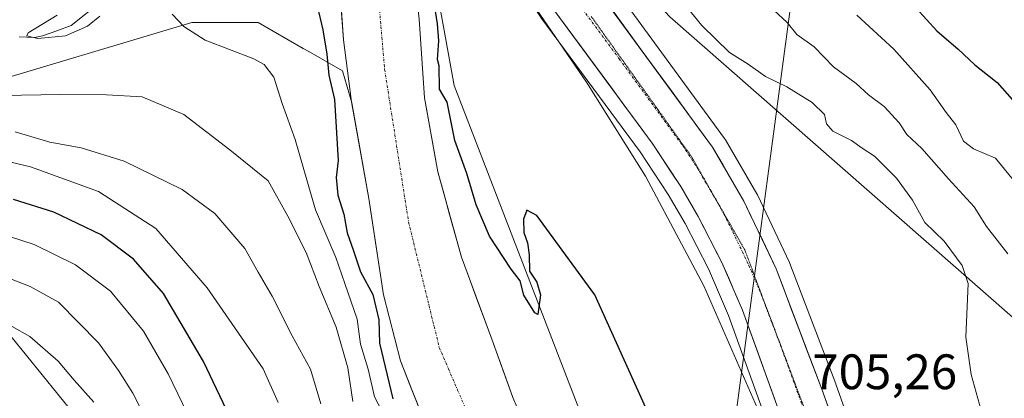
# Model space of a CAD drawing. Units: metres. Extents: x 654841 to 658297, y 4746369 to 4748760.
# Drawn here: x 655435 to 655633, y 4747071 to 4747147 of the extents above; entities that cross this region are included whole.
import ezdxf
from ezdxf.enums import TextEntityAlignment as Align

# ---------------------------------------------------------------- set-up
doc = ezdxf.new("R2010")
doc.units = ezdxf.units.M
doc.header["$MEASUREMENT"] = 0
doc.linetypes.add('TRAZO_Y_PUNTO', pattern=[1, 0.5, -0.25, 0, -0.25])
doc.linetypes.add('TRAZOS2', pattern=[0.375, 0.25, -0.125])
for name, color, linetype, lineweight in [('Arbolado forestal CxS', 92, 'Continuous', 0), ('Carretera de calzada única', 19, 'Continuous', 13), ('Carretera de calzada única Cxs', 19, 'Continuous', 13), ('Carretera de calzada única eje', 19, 'TRAZO_Y_PUNTO', 0), ('Corriente natural Cxs', 5, 'Continuous', 13), ('Corriente natural eje', 5, 'TRAZO_Y_PUNTO', 0), ('Corriente natural lineal', 142, 'Continuous', 13), ('Corriente natural superficial', 5, 'Continuous', 13), ('Curva de nivel maestra', 36, 'Continuous', 30), ('Curva de nivel normal', 36, 'Continuous', 0), ('Núcleo urbano CxS', 19, 'Continuous', 0), ('Pastizal CxS', 92, 'Continuous', 0), ('Rótulo de punto de cota en terreno', 19, 'Continuous', 0), ('Suelo desnudo CxS', 43, 'Continuous', 0), ('Tendido', 6, 'Continuous', 0), ('Vía pecuaria eje', 92, 'TRAZOS2', 0)]:
    doc.layers.add(name, color=color, linetype=linetype, lineweight=lineweight)
doc.styles.add('Arial', font='txt', dxfattribs={"height": 0.2})

# ---------------------------------------------------------------- blocks, each defined once
blk = doc.blocks.new('*U156')
at = {"layer": 'Pastizal CxS', "color": 92, "linetype": 'Continuous', "lineweight": 0}
for points in [[(655555.1475, 4747049.5495, 699.3571), (655522.5261, 4747134.0341, 700.8218), (655516.5925, 4747166.9269, 702.1966), (655511.6941, 4747187.1458, 705.2344), (655514.0937, 4747189.3799, 706.231), (655517.2839, 4747183.1949, 706.2367), (655517.3613, 4747183.0541, 706.2586), (655526.1007, 4747168.3383, 705.1973), (655526.1937, 4747168.1915, 705.2067), (655539.9537, 4747147.8115, 704.1845), (655540.0255, 4747147.7099, 704.1915), (655559.9591, 4747120.6727, 703.8173), (655565.6115, 4747112.1055, 703.8707), (655569.0387, 4747106.2471, 703.6422), (655573.7157, 4747097.1285, 703.8274), (655577.7799, 4747087.7341, 704.29), (655593.8267, 4747043.2937, 703.621)], [(655611.5671, 4747039.5741, 705.769), (655599.3631, 4747073.9351, 705.9395), (655599.3441, 4747073.9865, 705.9386), (655590.1341, 4747098.2065, 706.3297), (655590.0407, 4747098.4257, 706.3358), (655583.5907, 4747112.0257, 706.3235), (655583.4753, 4747112.2451, 706.3044), (655577.1523, 4747123.1001, 706.1991), (655576.9819, 4747123.3607, 706.1989), (655551.5323, 4747158.1691, 705.9646), (655543.3919, 4747170.1465, 706.3065), (655539.9655, 4747175.7515, 706.9604), (655565.9269, 4747147.8277, 707.8983), (655652.2641, 4747072.1615, 714.9872), (655704.9307, 4747043.2247, 725.9642)]]:
    blk.add_polyline3d(points, dxfattribs=at)
blk = doc.blocks.new('*U161')
at = {"layer": 'Suelo desnudo CxS', "color": 43, "linetype": 'Continuous', "lineweight": 0}
for points in [[(655517.0601, 4747065.1401, 698.4672), (655511.7301, 4747078.6201, 698.5912), (655508.3201, 4747091.8701, 698.4901), (655505.3601, 4747111.2601, 698.8106), (655501.9561, 4747130.5166, 698.9141), (655501.9201, 4747130.7201, 698.9206), (655500.2601, 4747143.1801, 698.8821), (655499.5701, 4747153.0501, 698.8362)], [(655486.6601, 4747273.7001, 706.5982), (655482.9201, 4747260.1801, 705.1756), (655481.4301, 4747242.4501, 703.4708), (655482.7101, 4747238.6201, 702.5777), (655485.8701, 4747234.4201, 702.3146), (655487.8101, 4747232.5101, 702.3344), (655492.1101, 4747227.6001, 702.1356), (655494.5501, 4747220.1801, 701.9652), (655494.9101, 4747214.8901, 700.957), (655495.6201, 4747211.6901, 700.7751), (655496.4101, 4747206.5001, 700.1465), (655499.4601, 4747200.6101, 701.0444), (655502.9301, 4747189.4001, 699.9991), (655511.1401, 4747174.3601, 701.6161), (655513.8201, 4747163.0001, 700.7574), (655515.5401, 4747147.3701, 700.4154), (655516.5701, 4747131.5501, 699.6587), (655519.2801, 4747116.6301, 699.3216), (655524.0201, 4747099.4501, 699.1391), (655530.1401, 4747082.9901, 698.9791), (655534.3501, 4747071.2701, 698.5477), (655537.8801, 4747063.2201, 698.4108)]]:
    blk.add_polyline3d(points, dxfattribs=at)
blk = doc.blocks.new('*U172')
at = {"layer": 'Corriente natural Cxs', "color": 5, "linetype": 'Continuous', "lineweight": 13}
for points in [[(655515.54, 4747147.37, 700.07), (655515.8, 4747143.42, 699.9), (655516.06, 4747139.46, 699.57), (655516.31, 4747135.51, 699.35), (655516.57, 4747131.55, 699.27), (655517.25, 4747127.82, 699.32), (655517.93, 4747124.09, 699.34), (655518.6, 4747120.36, 699.29), (655519.28, 4747116.63, 699.23), (655520.47, 4747112.34, 699.16), (655521.65, 4747108.04, 699.01), (655522.84, 4747103.75, 698.98), (655524.02, 4747099.45, 699), (655525.55, 4747095.34, 698.94), (655527.08, 4747091.22, 698.83), (655528.61, 4747087.11, 698.87), (655530.14, 4747082.99, 698.82), (655531.54, 4747079.08, 698.89), (655532.95, 4747075.18, 698.62), (655534.35, 4747071.27, 698.46), (655536.12, 4747067.25, 698.33)], [(655515.28, 4747069.63, 699.06), (655513.51, 4747074.13, 699.03), (655511.73, 4747078.62, 698.73), (655510.59, 4747083.04, 698.89), (655509.46, 4747087.45, 699.42), (655508.32, 4747091.87, 699.22), (655507.58, 4747096.72, 698.78), (655506.84, 4747101.57, 698.77), (655506.1, 4747106.41, 698.84), (655505.36, 4747111.26, 698.91), (655504.5, 4747116.13, 698.93), (655503.64, 4747120.99, 699.03), (655502.78, 4747125.86, 699.15), (655501.92, 4747130.72, 699.16), (655501.37, 4747134.87, 699.08), (655500.81, 4747139.03, 699.04), (655500.26, 4747143.18, 699.05), (655499.92, 4747148.12, 699.04)]]:
    blk.add_polyline3d(points, dxfattribs=at)
blk = doc.blocks.new('*U217')
at = {"layer": 'Curva de nivel normal', "color": 36, "linetype": 'Continuous', "lineweight": 0}
blk.add_polyline3d([(655426.42, 4747089.56, 740), (655437.13, 4747083.5, 740), (655442.87, 4747078.56, 740), (655446.05, 4747074.74, 740), (655450.03, 4747070.28, 740)], dxfattribs=at)
blk = doc.blocks.new('*U270')
at = {"layer": 'Curva de nivel maestra', "color": 36, "linetype": 'Continuous', "lineweight": 30}
blk.add_polyline3d([(655483.91, 4747053.69, 725), (655472.12, 4747078.49, 725), (655464.04, 4747092.15, 725), (655458.04, 4747099.07, 725), (655451.5, 4747103.97, 725), (655441.99, 4747108.5, 725), (655433.86, 4747111.1, 725)], dxfattribs=at)

msp = doc.modelspace()

# ---------------------------------------------------------------- linework, layer by layer
at = {"layer": 'Arbolado forestal CxS', "color": 92, "linetype": 'Continuous', "lineweight": 0}
for points in [[(655537.88, 4747063.22, 698.41), (655534.35, 4747071.27, 698.55), (655530.14, 4747082.99, 698.98), (655524.02, 4747099.45, 699.14), (655519.28, 4747116.63, 699.32), (655516.57, 4747131.55, 699.66), (655515.54, 4747147.37, 700.42), (655513.82, 4747163, 700.76), (655511.14, 4747174.36, 701.62), (655502.93, 4747189.4, 700), (655499.46, 4747200.61, 701.04), (655496.41, 4747206.5, 700.15), (655495.62, 4747211.69, 700.78), (655494.91, 4747214.89, 700.96), (655494.55, 4747220.18, 701.97), (655492.11, 4747227.6, 702.14), (655487.81, 4747232.51, 702.33), (655485.87, 4747234.42, 702.31), (655482.71, 4747238.62, 702.58), (655481.43, 4747242.45, 703.47), (655482.92, 4747260.18, 705.18), (655486.66, 4747273.7, 706.6)], [(655486.66, 4747273.7, 706.6), (655482.92, 4747260.18, 705.18), (655481.43, 4747242.45, 703.47), (655482.71, 4747238.62, 702.58), (655485.87, 4747234.42, 702.31), (655487.81, 4747232.51, 702.33), (655492.11, 4747227.6, 702.14), (655494.55, 4747220.18, 701.97), (655494.91, 4747214.89, 700.96), (655495.62, 4747211.69, 700.78), (655496.41, 4747206.5, 700.15), (655499.46, 4747200.61, 701.04), (655502.93, 4747189.4, 700), (655511.14, 4747174.36, 701.62), (655513.82, 4747163, 700.76), (655515.54, 4747147.37, 700.42), (655516.57, 4747131.55, 699.66), (655519.28, 4747116.63, 699.32), (655524.02, 4747099.45, 699.14), (655530.14, 4747082.99, 698.98), (655534.35, 4747071.27, 698.55), (655537.88, 4747063.22, 698.41)], [(655495.77, 4747273.22, 708.41), (655495.33, 4747265.81, 708.22), (655495.32, 4747265.63, 708.22), (655495.31, 4747258.21, 708.09), (655495.32, 4747258.01, 708.09), (655496.16, 4747245.57, 707.83), (655496.19, 4747245.3, 707.82), (655497.7, 4747235.66, 707.34), (655498.23, 4747232.3, 706.76), (655498.28, 4747232.05, 706.72), (655501.5, 4747219.31, 706.44), (655501.58, 4747219.05, 706.47), (655505.96, 4747206.65, 706.07), (655506.05, 4747206.42, 706.1), (655511.34, 4747194.73, 706.1), (655511.4, 4747194.59, 706.1), (655514.09, 4747189.38, 706.23), (655511.69, 4747187.15, 705.23), (655516.59, 4747166.93, 702.2), (655522.53, 4747134.03, 700.82), (655555.15, 4747049.55, 699.36)], [(655743.82, 4747032.22, 733.75), (655704.93, 4747043.22, 725.96), (655652.26, 4747072.16, 714.99), (655565.93, 4747147.83, 707.9), (655539.97, 4747175.75, 706.96), (655533.32, 4747186.63, 706.74), (655527.55, 4747197.49, 706.18), (655535.07, 4747199.28, 715.7), (655547.42, 4747195.87, 719.54), (655581.95, 4747183.03, 726.34), (655606.99, 4747210.73, 738.72), (655630.84, 4747232.69, 749.91), (655682.45, 4747226.45, 763.19), (655771.29, 4747197.23, 780.53)], [(655514.09, 4747189.38, 706.23), (655511.69, 4747187.15, 705.23), (655516.59, 4747166.93, 702.2), (655522.53, 4747134.03, 700.82), (655555.15, 4747049.55, 699.36), (655580.24, 4746922.4, 698.17), (655593.62, 4746840.43, 697.7), (655595.29, 4746764.31, 698.01), (655596.78, 4746750.94, 702.97)], [(655539.97, 4747175.75, 706.96), (655565.93, 4747147.83, 707.9), (655652.26, 4747072.16, 714.99), (655704.93, 4747043.22, 725.96), (655743.82, 4747032.22, 733.75), (655763.64, 4746999.93, 734.76), (655766.55, 4746985.09, 735.27), (655779.08, 4746968.48, 737.79), (655785.31, 4746933.6, 736.93), (655756.95, 4746872.46, 731.78)], [(655499.57, 4747153.05, 698.84), (655500.26, 4747143.18, 698.88), (655501.92, 4747130.72, 698.92), (655501.96, 4747130.52, 698.91), (655501.96, 4747130.52, 698.91), (655500.09, 4747136.95, 699.11), (655493.3, 4747140.83, 700.39), (655492.15, 4747141.49, 700.75), (655483.1, 4747146.66, 703.71), (655469.75, 4747146.66, 705.16), (655424.84, 4747133.31, 711.76)], [(655499.57, 4747153.05, 698.84), (655500.26, 4747143.18, 698.88), (655501.92, 4747130.72, 698.92), (655501.96, 4747130.52, 698.91)], [(655400.57, 4747133.31, 715.15), (655424.84, 4747133.31, 711.76), (655469.75, 4747146.66, 705.16), (655483.1, 4747146.66, 703.71), (655492.15, 4747141.49, 700.75), (655493.3, 4747140.83, 700.39), (655500.09, 4747136.95, 699.11), (655501.96, 4747130.52, 698.91)], [(655400.57, 4747133.31, 715.15), (655424.84, 4747133.31, 711.76), (655469.75, 4747146.66, 705.16), (655483.1, 4747146.66, 703.71), (655492.15, 4747141.49, 700.75), (655493.3, 4747140.83, 700.39), (655500.09, 4747136.95, 699.11), (655501.96, 4747130.52, 698.91)], [(655424.84, 4747133.31, 711.76), (655469.75, 4747146.66, 705.16), (655483.1, 4747146.66, 703.71), (655492.15, 4747141.49, 700.75), (655493.3, 4747140.83, 700.39), (655500.09, 4747136.95, 699.11), (655501.96, 4747130.52, 698.91), (655505.36, 4747111.26, 698.81), (655508.32, 4747091.87, 698.49), (655511.73, 4747078.62, 698.59), (655517.06, 4747065.14, 698.47)], [(655400.57, 4747133.31, 715.15), (655377.51, 4747126.03, 725.47), (655372.65, 4747106.61, 739.6), (655389.65, 4747096.9, 744.59), (655409.06, 4747094.47, 742.9), (655433.34, 4747083.55, 742.58), (655449.12, 4747064.13, 742), (655458.83, 4747043.5, 741.15), (655468.54, 4747019.22, 741.83), (655481.89, 4746993.73, 739.49), (655490.38, 4746951.26, 745.33), (655508.97, 4746917.44, 730.16)], [(655400.57, 4747133.31, 715.15), (655377.51, 4747126.03, 725.47), (655372.65, 4747106.61, 739.6), (655389.65, 4747096.9, 744.59), (655409.06, 4747094.47, 742.9), (655433.34, 4747083.55, 742.58), (655449.12, 4747064.13, 742), (655458.83, 4747043.5, 741.15), (655468.54, 4747019.22, 741.83), (655481.89, 4746993.73, 739.49), (655490.38, 4746951.26, 745.33), (655508.97, 4746917.44, 730.16)], [(655501.96, 4747130.52, 698.91), (655505.36, 4747111.26, 698.81), (655508.32, 4747091.87, 698.49), (655511.73, 4747078.62, 698.59), (655517.06, 4747065.14, 698.47), (655520.05, 4747056.16, 698.05), (655524.67, 4747045.93, 697.98), (655525.7, 4747043.64, 698.03), (655527.62, 4747038.13, 697.69), (655532.05, 4747019.07, 697.74), (655536.21, 4747005.22, 697.47), (655540.11, 4746996.4, 697.26), (655542.18, 4746990.22, 697.13), (655542.91, 4746988.03, 697.06), (655548.94, 4746966.84, 697.01), (655550.93, 4746962.49, 696.94)], [(655433.34, 4747083.55, 742.58), (655449.12, 4747064.13, 742), (655458.83, 4747043.5, 741.15), (655468.54, 4747019.22, 741.83), (655481.89, 4746993.73, 739.49), (655490.38, 4746951.26, 745.33), (655508.97, 4746917.44, 730.16), (655508.97, 4746917.44, 730.16), (655476.89, 4746936.05, 754.84), (655426.93, 4746959.48, 780.69)], [(655449.12, 4747064.13, 742), (655433.34, 4747083.55, 742.58)]]:
    msp.add_polyline3d(points, dxfattribs=at)
at = {"layer": 'Carretera de calzada única', "color": 19, "linetype": 'Continuous', "lineweight": 13}
for points in [[(655508.71, 4747274.14), (655508.11, 4747262.12), (655508.67, 4747250.1), (655510.4, 4747238.55), (655512.96, 4747227.15), (655514.55, 4747221.53), (655518.35, 4747210.49), (655522.95, 4747199.75), (655530.71, 4747185.14), (655540.87, 4747168.52), (655549.08, 4747156.44), (655574.56, 4747121.59), (655580.88, 4747110.74), (655587.33, 4747097.14), (655596.54, 4747072.92), (655608.74, 4747038.57), (655628.29, 4746977.61), (655631.14, 4746965.44), (655634.22, 4746949.06), (655636, 4746936.69), (655637.86, 4746919.82), (655638.67, 4746906), (655638.69, 4746904.44), (655638.71, 4746903.22)], [(655596.66, 4747044.28), (655580.57, 4747088.84), (655576.43, 4747098.41), (655571.67, 4747107.69), (655568.16, 4747113.69), (655562.42, 4747122.39), (655542.44, 4747149.49), (655528.68, 4747169.87), (655519.95, 4747184.57), (655514.07, 4747195.97), (655508.78, 4747207.66), (655504.41, 4747220.05), (655501.19, 4747232.79), (655499.15, 4747245.77), (655498.31, 4747258.21), (655498.32, 4747265.63), (655498.76, 4747273.04)]]:
    msp.add_lwpolyline(points, dxfattribs=at)
at = {"layer": 'Carretera de calzada única Cxs', "color": 19, "linetype": 'Continuous', "lineweight": 13}
for points in [[(655587.01, 4747071.02, 704.66), (655585.4, 4747075.47, 704.65), (655583.79, 4747079.93, 704.66), (655582.18, 4747084.38, 704.8), (655580.57, 4747088.84, 704.7), (655579.19, 4747092.03, 704.61), (655577.81, 4747095.22, 704.71), (655576.43, 4747098.41, 704.83), (655574.84, 4747101.5, 704.44), (655573.26, 4747104.6, 704.42), (655571.67, 4747107.69, 704.72), (655569.92, 4747110.69, 704.54), (655568.16, 4747113.69, 704.72), (655566.25, 4747116.59, 704.84), (655564.33, 4747119.49, 704.91), (655562.42, 4747122.39, 705), (655559.57, 4747126.26, 704.76), (655556.71, 4747130.13, 704.95), (655553.86, 4747134, 704.92), (655551, 4747137.88, 705.12), (655548.15, 4747141.75, 704.91), (655545.29, 4747145.62, 705.12), (655542.44, 4747149.49, 705.45)], [(655554.74, 4747148.7, 705.54), (655557.57, 4747144.82, 705.63), (655560.4, 4747140.95, 705.61), (655563.24, 4747137.08, 705.67), (655566.07, 4747133.21, 705.59), (655568.9, 4747129.33, 705.67), (655571.73, 4747125.46, 705.68), (655574.56, 4747121.59, 705.71), (655576.67, 4747117.97, 705.72), (655578.77, 4747114.36, 705.75), (655580.88, 4747110.74, 705.68), (655582.49, 4747107.34, 705.72), (655584.11, 4747103.94, 705.64), (655585.72, 4747100.54, 705.62), (655587.33, 4747097.14, 705.68), (655588.87, 4747093.1, 705.57), (655590.4, 4747089.07, 705.4), (655591.94, 4747085.03, 705.43), (655593.47, 4747080.99, 705.39), (655595.01, 4747076.96, 705.2), (655596.54, 4747072.92, 705.1), (655598.07, 4747068.63, 705.18)]]:
    msp.add_polyline3d(points, dxfattribs=at)
at = {"layer": 'Carretera de calzada única eje', "color": 19, "linetype": 'TRAZO_Y_PUNTO', "lineweight": 0}
msp.add_lwpolyline([(655533.82, 4747170.75), (655534.77, 4747169.19), (655541.65, 4747159), (655545.76, 4747152.96), (655555.75, 4747139.41), (655568.49, 4747121.99), (655571.36, 4747117.64), (655574.52, 4747112.21), (655576.27, 4747109.21), (655578.65, 4747104.57), (655581.88, 4747097.77), (655583.95, 4747092.99), (655588.56, 4747080.88), (655596.6, 4747058.6), (655602.7, 4747041.42), (655608.76, 4747023.35), (655618.54, 4746992.87), (655622.82, 4746979.46), (655624.84, 4746971.95), (655626.27, 4746965.86), (655627.63, 4746958.46), (655628.81, 4746952.2)], dxfattribs=at)
at = {"layer": 'Corriente natural eje', "color": 5, "linetype": 'TRAZO_Y_PUNTO', "lineweight": 0}
msp.add_polyline3d([(655506.73, 4747158.88, 698.93), (655507.1, 4747154.56, 698.87), (655507.46, 4747150.24, 698.89), (655507.83, 4747145.91, 698.93), (655508.19, 4747141.59, 698.94), (655508.56, 4747137.27, 698.89), (655509.25, 4747132.88, 698.8), (655509.94, 4747128.49, 698.8), (655510.63, 4747124.1, 698.78), (655511.31, 4747119.72, 698.77), (655512, 4747115.33, 698.76), (655512.69, 4747110.94, 698.75), (655513.38, 4747106.55, 698.73), (655514.41, 4747102.34, 698.71), (655515.44, 4747098.14, 698.67), (655516.47, 4747093.93, 698.59), (655517.5, 4747089.72, 698.53), (655518.53, 4747085.52, 698.42), (655519.56, 4747081.31, 698.32), (655521.41, 4747077.03, 698.27), (655523.25, 4747072.75, 698.22), (655525.1, 4747068.47, 698.16)], dxfattribs=at)
at = {"layer": 'Corriente natural lineal', "color": 142, "linetype": 'Continuous', "lineweight": 13}
msp.add_polyline3d([(655434.99, 4747143.8, 705.08), (655438.07, 4747143.67, 704.82), (655439.69, 4747143.98, 704.84), (655442.58, 4747145.02, 705.04), (655445.48, 4747146.07, 704.98), (655448.78, 4747148.71, 704.76), (655452.08, 4747151.34, 704.63), (655454, 4747152.39, 704.27), (655457.93, 4747152.78, 703.96), (655461.85, 4747153.16, 703.65), (655465.78, 4747153.54, 703.07), (655468.78, 4747155.15, 703.1), (655471.78, 4747156.76, 702.78), (655475.84, 4747158.34, 702.4), (655478.2, 4747158.42, 702.22), (655481.72, 4747157.84, 702.06), (655483.63, 4747158.15, 701.68), (655486.8, 4747159.56, 701.21), (655490, 4747161.77, 700.83), (655493.19, 4747163.99, 699.96), (655495.64, 4747163.75, 699.45), (655498.73, 4747161.8, 699.12)], dxfattribs=at)
at = {"layer": 'Corriente natural superficial', "color": 5, "linetype": 'Continuous', "lineweight": 13}
for points in [[(655515.28, 4747069.63, 699.06), (655513.51, 4747074.13, 699.03), (655511.73, 4747078.62, 698.73), (655510.59, 4747083.04, 698.89), (655509.46, 4747087.45, 699.42), (655508.32, 4747091.87, 699.22), (655507.58, 4747096.72, 698.78), (655506.84, 4747101.57, 698.77), (655506.1, 4747106.41, 698.84), (655505.36, 4747111.26, 698.91), (655504.5, 4747116.13, 698.93), (655503.64, 4747120.99, 699.04), (655502.78, 4747125.86, 699.15), (655501.92, 4747130.72, 699.16), (655501.37, 4747134.87, 699.08), (655500.81, 4747139.03, 699.04), (655500.26, 4747143.18, 699.05), (655499.92, 4747148.12, 699.04), (655499.57, 4747153.05, 699.08), (655499.33, 4747156.44, 699.04), (655499.09, 4747159.82, 699.03), (655498.73, 4747161.8, 699.1)], [(655515.54, 4747147.37, 700.07), (655515.8, 4747143.42, 699.9), (655516.06, 4747139.46, 699.57), (655516.31, 4747135.51, 699.35), (655516.57, 4747131.55, 699.27), (655517.25, 4747127.82, 699.32), (655517.93, 4747124.09, 699.34), (655518.6, 4747120.36, 699.29), (655519.28, 4747116.63, 699.23), (655520.47, 4747112.34, 699.16), (655521.65, 4747108.04, 699.01), (655522.84, 4747103.75, 698.98), (655524.02, 4747099.45, 699), (655525.55, 4747095.34, 698.94), (655527.08, 4747091.22, 698.83), (655528.61, 4747087.11, 698.87), (655530.14, 4747082.99, 698.82), (655531.54, 4747079.08, 698.89), (655532.95, 4747075.18, 698.62), (655534.35, 4747071.27, 698.46), (655536.12, 4747067.25, 698.32)]]:
    msp.add_polyline3d(points, dxfattribs=at)
at = {"layer": 'Curva de nivel maestra', "color": 36, "linetype": 'Continuous', "lineweight": 30}
for points in [[(655563.6, 4747063.63, 700), (655550.89, 4747091.92, 700), (655539.22, 4747107.87, 700), (655537.17, 4747108.96, 700), (655536.48, 4747107.15, 700), (655536.58, 4747104.42, 700), (655537.34, 4747102.38, 700), (655537.66, 4747099.92, 700), (655537.73, 4747096.65, 700), (655539.2, 4747094.42, 700), (655539.96, 4747091.9, 700), (655539.42, 4747087.94, 700), (655538.82, 4747088.31, 700), (655536.58, 4747091.86, 700), (655535.82, 4747094.7, 700), (655534.02, 4747097.05, 700), (655529.67, 4747103.7, 700), (655527, 4747110.03, 700), (655525.12, 4747116.28, 700), (655522.7, 4747122.93, 700), (655521.18, 4747130.68, 700), (655519.59, 4747133.29, 700), (655519.52, 4747137.94, 700), (655519.21, 4747139.28, 700), (655519.45, 4747142.97, 0), (655519.18, 4747146.41, 0), (655518.12, 4747153.28, 0)], [(655494.97, 4747150.07, 700), (655496.1, 4747145.24, 700), (655496.96, 4747140.34, 700), (655497.36, 4747136.11, 700), (655498.46, 4747131.17, 700), (655499.21, 4747118.91, 700), (655498.78, 4747115.48, 700), (655499.16, 4747111.94, 700), (655500.38, 4747108.14, 700), (655501.05, 4747104.37, 700), (655502.24, 4747100.98, 700), (655503.69, 4747096.5, 700), (655506.17, 4747091.97, 700), (655507.38, 4747086.85, 700), (655507.5, 4747082.2, 700), (655510.19, 4747071, 0)], [(655615.54, 4747149.57, 725), (655619.66, 4747145.02, 725), (655623.99, 4747141.32, 725), (655627.34, 4747138.17, 725), (655631.86, 4747134.63, 725), (655638.31, 4747127.23, 725)]]:
    msp.add_polyline3d(points, dxfattribs=at)
at = {"layer": 'Curva de nivel normal', "color": 36, "linetype": 'Continuous', "lineweight": 0}
for points in [[(655494.05, 4747289.81, 0), (655487.7, 4747268.64, 0), (655486.37, 4747262.82, 0), (655485.84, 4747258.32, 0), (655486.14, 4747251.72, 705), (655490.29, 4747241.32, 705), (655496.36, 4747230.72, 705), (655499.91, 4747222.27, 705), (655503.02, 4747211.38, 705), (655508.2, 4747197.05, 705), (655515.85, 4747180.16, 705), (655519.49, 4747174.34, 705), (655522.53, 4747172.22, 705), (655523.4, 4747170.19, 705), (655524.62, 4747168.18, 705), (655526.49, 4747166.22, 705), (655528.43, 4747163.52, 705), (655535.12, 4747155.28, 705), (655549.18, 4747134.71, 705), (655561.03, 4747115.76, 705), (655572.82, 4747093.73, 705), (655584.08, 4747067.97, 705)], [(655568.81, 4747150.46, 710), (655572.4, 4747146.1, 710), (655577.97, 4747140.66, 710), (655581.74, 4747138.34, 710), (655585.24, 4747135.85, 710), (655589.52, 4747133.78, 710), (655594.62, 4747130.58, 710), (655597.11, 4747128.2, 710), (655597.5, 4747126.32, 710), (655598.76, 4747124.84, 710), (655602.5, 4747122.92, 710), (655604.64, 4747121.43, 710), (655607.13, 4747119.82, 710), (655609.61, 4747117.31, 710), (655611.6, 4747115.4, 710), (655614.79, 4747110.92, 710), (655617.3, 4747106.44, 710), (655621.19, 4747102.72, 710), (655624.78, 4747097.81, 710), (655625.98, 4747094.18, 710), (655625.53, 4747083.36, 710), (655626.58, 4747075.9, 710), (655628.6, 4747068.61, 710)], [(655633.97, 4747100.17, 715), (655629.68, 4747105.64, 715), (655627.23, 4747109.59, 715), (655622.06, 4747115.25, 715), (655616.67, 4747121.33, 715), (655613.66, 4747124.18, 715), (655612.12, 4747126.5, 715), (655609.06, 4747129.79, 715), (655605.91, 4747132.16, 715), (655603.44, 4747134.41, 715), (655598.9, 4747137.79, 715), (655595.03, 4747141.81, 715), (655591.54, 4747144.26, 715), (655589.58, 4747146.67, 715), (655586.02, 4747149.98, 715)], [(655451.23, 4747147.97, 705), (655448.75, 4747145.96, 705), (655444.31, 4747143.98, 705), (655438.76, 4747143.5, 705), (655436.59, 4747144.02, 705), (655436.8, 4747144.62, 705), (655442.68, 4747148.19, 705)], [(655510.82, 4747063.19, 705), (655506.52, 4747071.37, 705), (655505.27, 4747076.91, 705), (655503.72, 4747081.95, 705), (655503.01, 4747086.99, 705), (655500.54, 4747094.15, 705), (655498.71, 4747099.41, 705), (655494.63, 4747108.99, 705), (655490.58, 4747123.18, 705), (655487.96, 4747130.37, 705), (655486.26, 4747135.67, 705), (655484.32, 4747138.21, 705), (655482.23, 4747139.38, 705), (655472.43, 4747143.12, 705), (655468.16, 4747145.86, 705), (655465.83, 4747148.36, 705)], [(655603.59, 4747148.19, 720), (655611.04, 4747141.34, 720), (655618.32, 4747133.17, 720), (655621.55, 4747128.6, 720), (655623.5, 4747126.12, 720), (655625.09, 4747122.79, 720), (655627.06, 4747121.3, 720), (655631.52, 4747119.38, 720), (655635.42, 4747114.66, 720)], [(655502.13, 4747070.43, 710), (655501.16, 4747077.24, 710), (655498.83, 4747085.42, 710), (655495.37, 4747093.57, 710), (655492.76, 4747100.44, 710), (655489.05, 4747107.73, 710), (655485.14, 4747114.84, 710), (655477.4, 4747121.09, 710), (655468.15, 4747128.18, 710), (655459.74, 4747131.73, 710), (655452.56, 4747132.12, 710), (655443.34, 4747132.18, 710), (655431.53, 4747132, 710)], [(655495.7, 4747070, 715), (655493.62, 4747076.93, 715), (655489.94, 4747083.63, 715), (655485.93, 4747091.62, 715), (655483.08, 4747096.44, 715), (655480.43, 4747101.25, 715), (655474.37, 4747108.29, 715), (655467.79, 4747113.1, 715), (655456.15, 4747118.76, 715), (655447.49, 4747121.48, 715), (655441.17, 4747122.59, 715), (655434.19, 4747124.71, 715)], [(655429.89, 4747119.41, 720), (655437.32, 4747117.68, 720), (655450.97, 4747112.67, 720), (655462.55, 4747105.24, 720), (655472.85, 4747093.34, 720), (655484.1, 4747077, 720), (655487.11, 4747070.25, 720)], [(655472.72, 4747060.01, 730), (655464.97, 4747076, 730), (655460.02, 4747084.61, 730), (655453.38, 4747092.65, 730), (655446.34, 4747097.93, 730), (655438.02, 4747102.05, 730), (655426.14, 4747105.85, 730)], [(655424.19, 4747098.62, 735), (655437.22, 4747093.56, 735), (655442.94, 4747090.44, 735), (655450.97, 4747082.27, 735), (655454.98, 4747076.68, 735), (655457.9, 4747072.1, 735), (655463.14, 4747061.84, 735)]]:
    msp.add_polyline3d(points, dxfattribs=at)
at = {"layer": 'Núcleo urbano CxS', "color": 19, "linetype": 'Continuous', "lineweight": 0}
for points in [[(655511.7, 4747273.85, 710.07), (655511.11, 4747262.12, 709.66), (655511.66, 4747250.39, 709.36), (655513.35, 4747239.1, 708.99), (655515.87, 4747227.89, 709.23), (655517.41, 4747222.43, 708.8), (655521.15, 4747211.57, 707.48), (655525.66, 4747201.05, 706.27), (655527.55, 4747197.49, 706.18), (655533.32, 4747186.63, 706.74), (655539.97, 4747175.75, 706.96), (655543.39, 4747170.15, 706.31), (655551.53, 4747158.17, 705.96), (655576.98, 4747123.36, 706.2), (655577.15, 4747123.1, 706.2), (655583.48, 4747112.25, 706.3), (655583.59, 4747112.03, 706.32), (655590.04, 4747098.43, 706.34), (655590.13, 4747098.21, 706.33), (655599.34, 4747073.99, 705.94), (655599.36, 4747073.94, 705.94), (655611.57, 4747039.57, 705.77)], [(655514.09, 4747189.38, 706.23), (655517.28, 4747183.19, 706.24), (655517.36, 4747183.05, 706.26), (655526.1, 4747168.34, 705.2), (655526.19, 4747168.19, 705.21), (655539.95, 4747147.81, 704.18), (655540.03, 4747147.71, 704.19), (655559.96, 4747120.67, 703.82), (655565.61, 4747112.11, 703.87), (655569.04, 4747106.25, 703.64), (655573.72, 4747097.13, 703.83), (655577.78, 4747087.73, 704.29), (655593.83, 4747043.29, 703.62)], [(655539.97, 4747175.75, 706.96), (655543.39, 4747170.15, 706.31), (655551.53, 4747158.17, 705.96), (655576.98, 4747123.36, 706.2), (655577.15, 4747123.1, 706.2), (655583.48, 4747112.25, 706.3), (655583.59, 4747112.03, 706.32), (655590.04, 4747098.43, 706.34), (655590.13, 4747098.21, 706.33), (655599.34, 4747073.99, 705.94), (655599.36, 4747073.94, 705.94), (655611.57, 4747039.57, 705.77)], [(655593.83, 4747043.29, 703.62), (655577.78, 4747087.73, 704.29), (655573.72, 4747097.13, 703.83), (655569.04, 4747106.25, 703.64), (655565.61, 4747112.11, 703.87), (655559.96, 4747120.67, 703.82), (655540.03, 4747147.71, 704.19)]]:
    msp.add_polyline3d(points, dxfattribs=at)
at = {"layer": 'Pastizal CxS', "color": 92, "linetype": 'Continuous', "lineweight": 0}
for points in [[(655514.09, 4747189.38, 706.23), (655511.69, 4747187.15, 705.23), (655516.59, 4747166.93, 702.2), (655522.53, 4747134.03, 700.82), (655555.15, 4747049.55, 699.36), (655580.24, 4746922.4, 698.17), (655593.62, 4746840.43, 697.7), (655595.29, 4746764.31, 698.01), (655596.78, 4746750.94, 702.97)], [(655514.09, 4747189.38, 706.23), (655517.28, 4747183.19, 706.24), (655517.36, 4747183.05, 706.26), (655526.1, 4747168.34, 705.2), (655526.19, 4747168.19, 705.21), (655539.95, 4747147.81, 704.18), (655540.03, 4747147.71, 704.19), (655559.96, 4747120.67, 703.82), (655565.61, 4747112.11, 703.87), (655569.04, 4747106.25, 703.64), (655573.72, 4747097.13, 703.83), (655577.78, 4747087.73, 704.29), (655593.83, 4747043.29, 703.62)], [(655539.97, 4747175.75, 706.96), (655543.39, 4747170.15, 706.31), (655551.53, 4747158.17, 705.96), (655576.98, 4747123.36, 706.2), (655577.15, 4747123.1, 706.2), (655583.48, 4747112.25, 706.3), (655583.59, 4747112.03, 706.32), (655590.04, 4747098.43, 706.34), (655590.13, 4747098.21, 706.33), (655599.34, 4747073.99, 705.94), (655599.36, 4747073.94, 705.94), (655611.57, 4747039.57, 705.77)], [(655539.97, 4747175.75, 706.96), (655565.93, 4747147.83, 707.9), (655652.26, 4747072.16, 714.99), (655704.93, 4747043.22, 725.96), (655743.82, 4747032.22, 733.75), (655763.64, 4746999.93, 734.76), (655766.55, 4746985.09, 735.27), (655779.08, 4746968.48, 737.79), (655785.31, 4746933.6, 736.93), (655756.95, 4746872.46, 731.78)]]:
    msp.add_polyline3d(points, dxfattribs=at)
at = {"layer": 'Suelo desnudo CxS', "color": 43, "linetype": 'Continuous', "lineweight": 0}
for points in [[(655486.66, 4747273.7, 706.6), (655482.92, 4747260.18, 705.18), (655481.43, 4747242.45, 703.47), (655482.71, 4747238.62, 702.58), (655485.87, 4747234.42, 702.31), (655487.81, 4747232.51, 702.33), (655492.11, 4747227.6, 702.14), (655494.55, 4747220.18, 701.97), (655494.91, 4747214.89, 700.96), (655495.62, 4747211.69, 700.78), (655496.41, 4747206.5, 700.15), (655499.46, 4747200.61, 701.04), (655502.93, 4747189.4, 700), (655511.14, 4747174.36, 701.62), (655513.82, 4747163, 700.76), (655515.54, 4747147.37, 700.42), (655516.57, 4747131.55, 699.66), (655519.28, 4747116.63, 699.32), (655524.02, 4747099.45, 699.14), (655530.14, 4747082.99, 698.98), (655534.35, 4747071.27, 698.55), (655537.88, 4747063.22, 698.41)], [(655499.57, 4747153.05, 698.84), (655500.26, 4747143.18, 698.88), (655501.92, 4747130.72, 698.92), (655501.96, 4747130.52, 698.91)], [(655501.96, 4747130.52, 698.91), (655505.36, 4747111.26, 698.81), (655508.32, 4747091.87, 698.49), (655511.73, 4747078.62, 698.59), (655517.06, 4747065.14, 698.47), (655520.05, 4747056.16, 698.05), (655524.67, 4747045.93, 697.98), (655525.7, 4747043.64, 698.03), (655527.62, 4747038.13, 697.69), (655532.05, 4747019.07, 697.74), (655536.21, 4747005.22, 697.47), (655540.11, 4746996.4, 697.26), (655542.18, 4746990.22, 697.13), (655542.91, 4746988.03, 697.06), (655548.94, 4746966.84, 697.01), (655550.93, 4746962.49, 696.94)]]:
    msp.add_polyline3d(points, dxfattribs=at)
at = {"layer": 'Tendido', "color": 6, "linetype": 'Continuous', "lineweight": 0}
msp.add_polyline3d([(655605.39, 4747723.14, 739.4), (655605.71, 4747589.33, 738.98), (655606.56, 4747469.9, 741.1), (655606.21, 4747265.42, 745.34), (655594.73, 4747183.49, 731.24), (655576.13, 4747044.59, 700.41), (655552.21, 4746873.76, 705.41), (655484.8, 4746818.32, 736.06), (655400.66, 4746746.72, 747.19), (655306.54, 4746679.63, 743.65)], dxfattribs=at)
at = {"layer": 'Vía pecuaria eje', "color": 92, "linetype": 'TRAZOS2', "lineweight": 0}
msp.add_polyline3d([(655550.14, 4747147.92, 705.68), (655553.01, 4747143.9, 705.66), (655555.89, 4747139.88, 705.63), (655558.76, 4747135.86, 705.61), (655561.64, 4747131.84, 705.61), (655564.51, 4747127.82, 705.58), (655567.38, 4747123.8, 705.55), (655570.26, 4747119.78, 705.54), (655572.41, 4747116.01, 705.5), (655574.57, 4747112.24, 705.47), (655576.73, 4747108.47, 705.46), (655578.88, 4747104.71, 705.44), (655581.04, 4747100.94, 705.46), (655582.73, 4747096.45, 705.42), (655584.42, 4747091.96, 705.38), (655586.11, 4747087.47, 705.36), (655587.8, 4747082.98, 705.35), (655589.49, 4747078.49, 705.3), (655591.18, 4747074, 705.28), (655592.87, 4747069.51, 705.23)], dxfattribs=at)

# ---------------------------------------------------------------- block references
at = {"layer": 'Corriente natural Cxs', "color": 5, "linetype": 'Continuous', "lineweight": 13}
msp.add_blockref('*U172', (0, 0), dxfattribs=at)
at = {"layer": 'Curva de nivel maestra', "color": 36, "linetype": 'Continuous', "lineweight": 30}
msp.add_blockref('*U270', (0, 0), dxfattribs=at)
at = {"layer": 'Curva de nivel normal', "color": 36, "linetype": 'Continuous', "lineweight": 0}
msp.add_blockref('*U217', (0, 0), dxfattribs=at)
at = {"layer": 'Pastizal CxS', "color": 92, "linetype": 'Continuous', "lineweight": 0}
msp.add_blockref('*U156', (0, 0), dxfattribs=at)
at = {"layer": 'Suelo desnudo CxS', "color": 43, "linetype": 'Continuous', "lineweight": 0}
msp.add_blockref('*U161', (0, 0), dxfattribs=at)

# ---------------------------------------------------------------- texts
at = {"layer": 'Rótulo de punto de cota en terreno', "color": 19, "linetype": 'Continuous', "lineweight": 0, "style": 'Arial'}
msp.add_text('705,26', height=7, dxfattribs=at).set_placement((655594.63, 4747070.73), align=Align.BOTTOM_LEFT)

doc.saveas('drawing.dxf')
